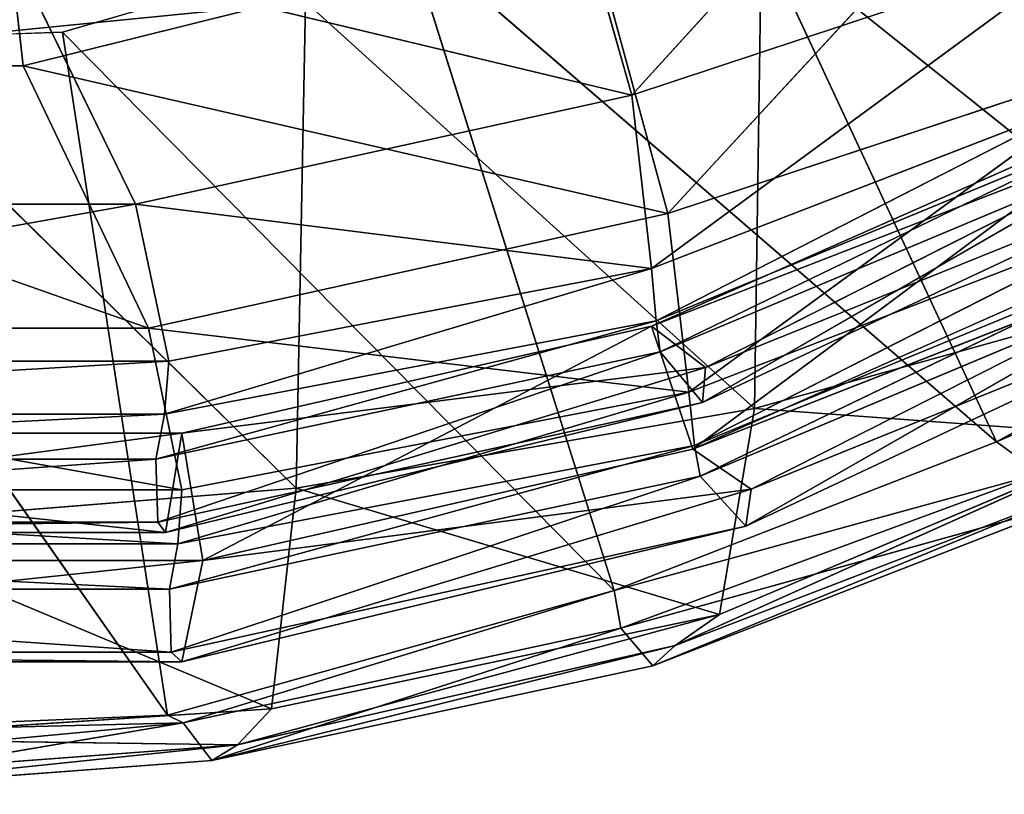
# Model space of a CAD drawing. Extents: x -327 to 321, y -332 to 360.
# Drawn here: x 1 to 8, y -328 to -323 of the extents above; entities that cross this region are included whole.
import ezdxf

# ---------------------------------------------------------------- set-up
doc = ezdxf.new("R2010")
doc.units = 0
doc.layers.get('0').update_dxf_attribs({"color": 13, "linetype": 'CONTINUOUS'})

# ---------------------------------------------------------------- blocks, each defined once
blk = doc.blocks.new('GROUP033_1')
for p, q in [((113.2586, -253.3836, 50.1857), (119.6259, -251.6774, 50.1857)), ((113.3498, -253.4293, 46.1775), (119.5697, -251.7627, 46.1775)), ((113.4754, -253.8554, 37.7697), (119.674, -252.1944, 37.7697)), ((113.2997, -254.1094, 61.2634), (119.9531, -252.3266, 61.2634)), ((119.8135, -252.4861, 33.3339), (113.5005, -254.1777, 33.3339)), ((119.7497, -252.5868, 50.121), (113.606, -254.233, 50.121)), ((119.7158, -252.6705, 46.2078), (113.6773, -254.2886, 46.2078)), ((113.5719, -254.5521, 28.5324), (119.9388, -252.8461, 28.5324)), ((113.8039, -254.713, 37.8237), (119.8183, -253.1014, 37.8237)), ((120.0414, -253.2313, 61.1218), (113.6756, -254.937, 61.1218)), ((113.2586, -253.3836, 50.1857), (109.6759, -255.3314, 46.6071)), ((109.7054, -255.5927, 50.6604), (113.2586, -253.3836, 50.1857)), ((113.2586, -253.3836, 50.1857), (113.3498, -253.4293, 46.1775)), ((113.2997, -254.1094, 61.2634), (113.2586, -253.3836, 50.1857)), ((119.9594, -253.392, 33.4016), (113.827, -255.0351, 33.4016)), ((109.6759, -255.3314, 46.6071), (113.3498, -253.4293, 46.1775)), ((110.077, -255.5874, 38.2005), (113.3498, -253.4293, 46.1775)), ((113.3498, -253.4293, 46.1775), (113.4754, -253.8554, 37.7697)), ((113.8957, -255.4017, 28.6731), (120.0832, -253.7438, 28.6731)), ((113.4754, -253.8554, 37.7697), (110.077, -255.5874, 38.2005)), ((113.4754, -253.8554, 37.7697), (110.1696, -255.7861, 33.7578)), ((113.5005, -254.1777, 33.3339), (113.4754, -253.8554, 37.7697)), ((120.005, -254.0042, 23.5622), (114.0937, -255.5881, 23.5622)), ((109.7054, -255.5927, 50.6604), (113.2997, -254.1094, 61.2634)), ((110.1757, -255.7592, 61.2694), (113.2997, -254.1094, 61.2634)), ((113.2997, -254.1094, 61.2634), (110.6808, -256.5195, 61.1539)), ((113.6756, -254.937, 61.1218), (113.2997, -254.1094, 61.2634)), ((110.1696, -255.7861, 33.7578), (113.5005, -254.1777, 33.3339)), ((110.1935, -256.092, 46.6112), (113.606, -254.233, 50.121)), ((113.606, -254.233, 50.121), (110.2381, -256.337, 50.5671)), ((113.5005, -254.1777, 33.3339), (113.5719, -254.5521, 28.5324)), ((113.6773, -254.2886, 46.2078), (113.606, -254.233, 50.121)), ((113.6756, -254.937, 61.1218), (113.606, -254.233, 50.121)), ((113.6773, -254.2886, 46.2078), (110.1935, -256.092, 46.6112)), ((113.6773, -254.2886, 46.2078), (110.5735, -256.3605, 38.2466)), ((113.8039, -254.713, 37.8237), (113.6773, -254.2886, 46.2078)), ((113.5719, -254.5521, 28.5324), (110.3055, -256.1376, 28.8056)), ((113.5719, -254.5521, 28.5324), (114.0937, -255.5881, 23.5622)), ((110.5735, -256.3605, 38.2466), (113.8039, -254.713, 37.8237)), ((110.6583, -256.5635, 33.815), (113.8039, -254.713, 37.8237)), ((113.827, -255.0351, 33.4016), (113.8039, -254.713, 37.8237)), ((120.1433, -254.8709, 23.8382), (114.4072, -256.4078, 23.8382)), ((113.6756, -254.937, 61.1218), (110.2381, -256.337, 50.5671)), ((113.6756, -254.937, 61.1218), (110.6808, -256.5195, 61.1539)), ((113.827, -255.0351, 33.4016), (110.6583, -256.5635, 33.815)), ((113.827, -255.0351, 33.4016), (113.8957, -255.4017, 28.6731)), ((109.6759, -255.3314, 46.6071), (106.4812, -258.0281, 47.0655)), ((107.0638, -257.9207, 38.7794), (109.6759, -255.3314, 46.6071)), ((109.7054, -255.5927, 50.6604), (109.6759, -255.3314, 46.6071)), ((109.6759, -255.3314, 46.6071), (110.077, -255.5874, 38.2005)), ((110.7861, -256.9106, 28.939), (113.8957, -255.4017, 28.6731)), ((114.4072, -256.4078, 23.8382), (113.8957, -255.4017, 28.6731)), ((106.4258, -258.5216, 51.4814), (109.7054, -255.5927, 50.6604)), ((106.4812, -258.0281, 47.0655), (109.7054, -255.5927, 50.6604)), ((107.0638, -257.9207, 38.7794), (110.077, -255.5874, 38.2005)), ((107.2705, -258.0036, 34.5211), (110.077, -255.5874, 38.2005)), ((110.1757, -255.7592, 61.2694), (109.7054, -255.5927, 50.6604)), ((110.077, -255.5874, 38.2005), (110.1696, -255.7861, 33.7578)), ((114.0937, -255.5881, 23.5622), (110.3055, -256.1376, 28.8056)), ((114.0937, -255.5881, 23.5622), (110.7731, -257.3143, 23.2836)), ((114.0937, -255.5881, 23.5622), (115.4205, -257.1431, 18.8898)), ((110.1757, -255.7592, 61.2694), (106.4258, -258.5216, 51.4814)), ((106.9621, -258.3574, 61.2714), (110.1757, -255.7592, 61.2694)), ((110.1757, -255.7592, 61.2694), (107.6424, -258.9637, 61.1449)), ((110.6808, -256.5195, 61.1539), (110.1757, -255.7592, 61.2694)), ((110.1696, -255.7861, 33.7578), (107.2705, -258.0036, 34.5211)), ((110.1696, -255.7861, 33.7578), (107.5027, -258.1829, 29.6072)), ((110.3055, -256.1376, 28.8056), (110.1696, -255.7861, 33.7578)), ((115.4205, -257.1431, 18.8898), (119.6334, -256.0143, 18.8898)), ((107.1448, -258.6651, 47.0495), (110.1935, -256.092, 46.6112)), ((110.1935, -256.092, 46.6112), (107.6979, -258.586, 38.8201)), ((110.1935, -256.092, 46.6112), (110.2381, -256.337, 50.5671)), ((110.5735, -256.3605, 38.2466), (110.1935, -256.092, 46.6112)), ((107.5027, -258.1829, 29.6072), (110.3055, -256.1376, 28.8056)), ((107.7625, -259.2936, 23.9565), (110.3055, -256.1376, 28.8056)), ((110.7731, -257.3143, 23.2836), (110.3055, -256.1376, 28.8056)), ((110.2381, -256.337, 50.5671), (107.1037, -259.1361, 51.3855)), ((110.2381, -256.337, 50.5671), (107.1448, -258.6651, 47.0495)), ((110.5735, -256.3605, 38.2466), (107.6979, -258.586, 38.8201)), ((110.5735, -256.3605, 38.2466), (107.8956, -258.6769, 34.5679)), ((110.2381, -256.337, 50.5671), (110.6808, -256.5195, 61.1539)), ((110.6583, -256.5635, 33.815), (110.5735, -256.3605, 38.2466)), ((110.7861, -256.9106, 28.939), (114.4072, -256.4078, 23.8382)), ((111.2334, -258.0533, 23.581), (114.4072, -256.4078, 23.8382)), ((115.7307, -257.9323, 19.2466), (114.4072, -256.4078, 23.8382)), ((107.1037, -259.1361, 51.3855), (110.6808, -256.5195, 61.1539)), ((110.6808, -256.5195, 61.1539), (107.6424, -258.9637, 61.1449)), ((107.8956, -258.6769, 34.5679), (110.6583, -256.5635, 33.815)), ((108.119, -258.8581, 29.7108), (110.6583, -256.5635, 33.815)), ((110.6583, -256.5635, 33.815), (110.7861, -256.9106, 28.939)), ((110.7861, -256.9106, 28.939), (108.119, -258.8581, 29.7108)), ((110.7861, -256.9106, 28.939), (108.3511, -259.9472, 24.2262)), ((110.7861, -256.9106, 28.939), (111.2334, -258.0533, 23.581)), ((115.4205, -257.1431, 18.8898), (110.7731, -257.3143, 23.2836)), ((115.4205, -257.1431, 18.8898), (111.8346, -259.1327, 18.6148)), ((115.4205, -257.1431, 18.8898), (115.7307, -257.9323, 19.2466)), ((110.7731, -257.3143, 23.2836), (107.7625, -259.2936, 23.9565)), ((110.7731, -257.3143, 23.2836), (108.331, -261.9685, 18.703)), ((110.7731, -257.3143, 23.2836), (111.8346, -259.1327, 18.6148)), ((111.2334, -258.0533, 23.581), (115.7307, -257.9323, 19.2466)), ((108.3511, -259.9472, 24.2262), (111.2334, -258.0533, 23.581)), ((108.8957, -262.5912, 19.077), (111.2334, -258.0533, 23.581)), ((112.2986, -259.8315, 18.9925), (111.2334, -258.0533, 23.581))]:
    blk.add_line(p, q)
mesh = blk.add_polyface()
corners = [(113.2586, -253.3836, 50.1857), (119.5697, -251.7627, 46.1775), (113.3498, -253.4293, 46.1775), (119.6259, -251.6774, 50.1857)]
mesh.append_faces([[corners[k] for k in face] for face in [(0, 1, 2), (1, 0, 3)]], dxfattribs={"vtx0": -1})
mesh = blk.add_polyface()
corners = [(113.2997, -254.1094, 61.2634), (119.6259, -251.6774, 50.1857), (113.2586, -253.3836, 50.1857), (119.9531, -252.3266, 61.2634)]
mesh.append_faces([[corners[k] for k in face] for face in [(0, 1, 2), (1, 0, 3)]], dxfattribs={"vtx0": -1})
mesh = blk.add_polyface()
corners = [(113.3498, -253.4293, 46.1775), (119.674, -252.1944, 37.7697), (113.4754, -253.8554, 37.7697), (119.5697, -251.7627, 46.1775)]
mesh.append_faces([[corners[k] for k in face] for face in [(0, 1, 2), (1, 0, 3)]], dxfattribs={"vtx0": -1})
mesh = blk.add_polyface()
corners = [(113.4754, -253.8554, 37.7697), (119.8135, -252.4861, 33.3339), (113.5005, -254.1777, 33.3339), (119.674, -252.1944, 37.7697)]
mesh.append_faces([[corners[k] for k in face] for face in [(0, 1, 2), (1, 0, 3)]], dxfattribs={"vtx0": -1})
mesh = blk.add_polyface()
corners = [(113.6756, -254.937, 61.1218), (119.9531, -252.3266, 61.2634), (113.2997, -254.1094, 61.2634), (120.0414, -253.2313, 61.1218)]
mesh.append_faces([[corners[k] for k in face] for face in [(0, 1, 2), (1, 0, 3)]], dxfattribs={"vtx0": -1})
mesh = blk.add_polyface()
corners = [(113.5005, -254.1777, 33.3339), (119.9388, -252.8461, 28.5324), (113.5719, -254.5521, 28.5324), (119.8135, -252.4861, 33.3339)]
mesh.append_faces([[corners[k] for k in face] for face in [(0, 1, 2), (1, 0, 3)]], dxfattribs={"vtx0": -1})
mesh = blk.add_polyface()
corners = [(119.7497, -252.5868, 50.121), (113.6773, -254.2886, 46.2078), (119.7158, -252.6705, 46.2078), (113.606, -254.233, 50.121)]
mesh.append_faces([[corners[k] for k in face] for face in [(0, 1, 2), (1, 0, 3)]], dxfattribs={"vtx0": -1})
mesh = blk.add_polyface()
corners = [(120.0414, -253.2313, 61.1218), (113.606, -254.233, 50.121), (119.7497, -252.5868, 50.121), (113.6756, -254.937, 61.1218)]
mesh.append_faces([[corners[k] for k in face] for face in [(0, 1, 2), (1, 0, 3)]], dxfattribs={"vtx0": -1})
mesh = blk.add_polyface()
corners = [(119.7158, -252.6705, 46.2078), (113.8039, -254.713, 37.8237), (119.8183, -253.1014, 37.8237), (113.6773, -254.2886, 46.2078)]
mesh.append_faces([[corners[k] for k in face] for face in [(0, 1, 2), (1, 0, 3)]], dxfattribs={"vtx0": -1})
mesh = blk.add_polyface()
corners = [(113.5719, -254.5521, 28.5324), (120.005, -254.0042, 23.5622), (114.0937, -255.5881, 23.5622), (119.9388, -252.8461, 28.5324)]
mesh.append_faces([[corners[k] for k in face] for face in [(0, 1, 2), (1, 0, 3)]], dxfattribs={"vtx0": -1})
mesh = blk.add_polyface()
corners = [(119.8183, -253.1014, 37.8237), (113.827, -255.0351, 33.4016), (119.9594, -253.392, 33.4016), (113.8039, -254.713, 37.8237)]
mesh.append_faces([[corners[k] for k in face] for face in [(0, 1, 2), (1, 0, 3)]], dxfattribs={"vtx0": -1})
mesh = blk.add_polyface()
corners = [(109.7054, -255.5927, 50.6604), (113.2586, -253.3836, 50.1857), (109.6759, -255.3314, 46.6071)]
mesh.append_faces([[corners[k] for k in face] for face in [(0, 1, 2)]])
mesh = blk.add_polyface()
corners = [(113.2586, -253.3836, 50.1857), (113.3498, -253.4293, 46.1775), (109.6759, -255.3314, 46.6071)]
mesh.append_faces([[corners[k] for k in face] for face in [(0, 1, 2)]])
mesh = blk.add_polyface()
corners = [(113.2997, -254.1094, 61.2634), (113.2586, -253.3836, 50.1857), (109.7054, -255.5927, 50.6604)]
mesh.append_faces([[corners[k] for k in face] for face in [(0, 1, 2)]])
mesh = blk.add_polyface()
corners = [(119.9594, -253.392, 33.4016), (113.8957, -255.4017, 28.6731), (120.0832, -253.7438, 28.6731), (113.827, -255.0351, 33.4016)]
mesh.append_faces([[corners[k] for k in face] for face in [(0, 1, 2), (1, 0, 3)]], dxfattribs={"vtx0": -1})
mesh = blk.add_polyface()
corners = [(109.6759, -255.3314, 46.6071), (113.3498, -253.4293, 46.1775), (110.077, -255.5874, 38.2005)]
mesh.append_faces([[corners[k] for k in face] for face in [(0, 1, 2)]])
mesh = blk.add_polyface()
corners = [(113.3498, -253.4293, 46.1775), (113.4754, -253.8554, 37.7697), (110.077, -255.5874, 38.2005)]
mesh.append_faces([[corners[k] for k in face] for face in [(0, 1, 2)]])
mesh = blk.add_polyface()
corners = [(120.0832, -253.7438, 28.6731), (114.4072, -256.4078, 23.8382), (120.1433, -254.8709, 23.8382), (113.8957, -255.4017, 28.6731)]
mesh.append_faces([[corners[k] for k in face] for face in [(0, 1, 2), (1, 0, 3)]], dxfattribs={"vtx0": -1})
mesh = blk.add_polyface()
corners = [(110.077, -255.5874, 38.2005), (113.4754, -253.8554, 37.7697), (110.1696, -255.7861, 33.7578)]
mesh.append_faces([[corners[k] for k in face] for face in [(0, 1, 2)]])
mesh = blk.add_polyface()
corners = [(113.4754, -253.8554, 37.7697), (113.5005, -254.1777, 33.3339), (110.1696, -255.7861, 33.7578)]
mesh.append_faces([[corners[k] for k in face] for face in [(0, 1, 2)]])
mesh = blk.add_polyface()
corners = [(114.0937, -255.5881, 23.5622), (119.6334, -256.0143, 18.8898), (115.4205, -257.1431, 18.8898), (120.005, -254.0042, 23.5622)]
mesh.append_faces([[corners[k] for k in face] for face in [(0, 1, 2), (1, 0, 3)]], dxfattribs={"vtx0": -1})
mesh = blk.add_polyface()
corners = [(110.1757, -255.7592, 61.2694), (113.2997, -254.1094, 61.2634), (109.7054, -255.5927, 50.6604)]
mesh.append_faces([[corners[k] for k in face] for face in [(0, 1, 2)]])
mesh = blk.add_polyface()
corners = [(113.2997, -254.1094, 61.2634), (110.1757, -255.7592, 61.2694), (110.6808, -256.5195, 61.1539)]
mesh.append_faces([[corners[k] for k in face] for face in [(0, 1, 2)]])
mesh = blk.add_polyface()
corners = [(113.6756, -254.937, 61.1218), (113.2997, -254.1094, 61.2634), (110.6808, -256.5195, 61.1539)]
mesh.append_faces([[corners[k] for k in face] for face in [(0, 1, 2)]])
mesh = blk.add_polyface()
corners = [(110.3055, -256.1376, 28.8056), (113.5005, -254.1777, 33.3339), (113.5719, -254.5521, 28.5324), (110.1696, -255.7861, 33.7578)]
mesh.append_faces([[corners[k] for k in face] for face in [(0, 1, 2), (1, 0, 3)]], dxfattribs={"vtx0": -1})
mesh = blk.add_polyface()
corners = [(110.2381, -256.337, 50.5671), (110.1935, -256.092, 46.6112), (113.606, -254.233, 50.121)]
mesh.append_faces([[corners[k] for k in face] for face in [(0, 1, 2)]])
mesh = blk.add_polyface()
corners = [(113.606, -254.233, 50.121), (110.1935, -256.092, 46.6112), (113.6773, -254.2886, 46.2078)]
mesh.append_faces([[corners[k] for k in face] for face in [(0, 1, 2)]])
mesh = blk.add_polyface()
corners = [(113.6756, -254.937, 61.1218), (110.2381, -256.337, 50.5671), (113.606, -254.233, 50.121)]
mesh.append_faces([[corners[k] for k in face] for face in [(0, 1, 2)]])
mesh = blk.add_polyface()
corners = [(110.1935, -256.092, 46.6112), (110.5735, -256.3605, 38.2466), (113.6773, -254.2886, 46.2078)]
mesh.append_faces([[corners[k] for k in face] for face in [(0, 1, 2)]])
mesh = blk.add_polyface()
corners = [(113.6773, -254.2886, 46.2078), (110.5735, -256.3605, 38.2466), (113.8039, -254.713, 37.8237)]
mesh.append_faces([[corners[k] for k in face] for face in [(0, 1, 2)]])
mesh = blk.add_polyface()
corners = [(110.3055, -256.1376, 28.8056), (113.5719, -254.5521, 28.5324), (114.0937, -255.5881, 23.5622)]
mesh.append_faces([[corners[k] for k in face] for face in [(0, 1, 2)]])
mesh = blk.add_polyface()
corners = [(110.5735, -256.3605, 38.2466), (110.6583, -256.5635, 33.815), (113.8039, -254.713, 37.8237)]
mesh.append_faces([[corners[k] for k in face] for face in [(0, 1, 2)]])
mesh = blk.add_polyface()
corners = [(113.8039, -254.713, 37.8237), (110.6583, -256.5635, 33.815), (113.827, -255.0351, 33.4016)]
mesh.append_faces([[corners[k] for k in face] for face in [(0, 1, 2)]])
mesh = blk.add_polyface()
corners = [(120.1433, -254.8709, 23.8382), (115.7307, -257.9323, 19.2466), (119.7593, -256.8528, 19.2466), (114.4072, -256.4078, 23.8382)]
mesh.append_faces([[corners[k] for k in face] for face in [(0, 1, 2), (1, 0, 3)]], dxfattribs={"vtx0": -1})
mesh = blk.add_polyface()
corners = [(110.6808, -256.5195, 61.1539), (110.2381, -256.337, 50.5671), (113.6756, -254.937, 61.1218)]
mesh.append_faces([[corners[k] for k in face] for face in [(0, 1, 2)]])
mesh = blk.add_polyface()
corners = [(113.827, -255.0351, 33.4016), (110.7861, -256.9106, 28.939), (113.8957, -255.4017, 28.6731), (110.6583, -256.5635, 33.815)]
mesh.append_faces([[corners[k] for k in face] for face in [(0, 1, 2), (1, 0, 3)]], dxfattribs={"vtx0": -1})
mesh = blk.add_polyface()
corners = [(109.7054, -255.5927, 50.6604), (109.6759, -255.3314, 46.6071), (106.4812, -258.0281, 47.0655)]
mesh.append_faces([[corners[k] for k in face] for face in [(0, 1, 2)]])
mesh = blk.add_polyface()
corners = [(106.4812, -258.0281, 47.0655), (109.6759, -255.3314, 46.6071), (107.0638, -257.9207, 38.7794)]
mesh.append_faces([[corners[k] for k in face] for face in [(0, 1, 2)]])
mesh = blk.add_polyface()
corners = [(109.6759, -255.3314, 46.6071), (110.077, -255.5874, 38.2005), (107.0638, -257.9207, 38.7794)]
mesh.append_faces([[corners[k] for k in face] for face in [(0, 1, 2)]])
mesh = blk.add_polyface()
corners = [(110.7861, -256.9106, 28.939), (114.4072, -256.4078, 23.8382), (113.8957, -255.4017, 28.6731)]
mesh.append_faces([[corners[k] for k in face] for face in [(0, 1, 2)]])
mesh = blk.add_polyface()
corners = [(106.4258, -258.5216, 51.4814), (109.7054, -255.5927, 50.6604), (106.4812, -258.0281, 47.0655)]
mesh.append_faces([[corners[k] for k in face] for face in [(0, 1, 2)]])
mesh = blk.add_polyface()
corners = [(110.1757, -255.7592, 61.2694), (109.7054, -255.5927, 50.6604), (106.4258, -258.5216, 51.4814)]
mesh.append_faces([[corners[k] for k in face] for face in [(0, 1, 2)]])
mesh = blk.add_polyface()
corners = [(107.0638, -257.9207, 38.7794), (110.077, -255.5874, 38.2005), (107.2705, -258.0036, 34.5211)]
mesh.append_faces([[corners[k] for k in face] for face in [(0, 1, 2)]])
mesh = blk.add_polyface()
corners = [(110.077, -255.5874, 38.2005), (110.1696, -255.7861, 33.7578), (107.2705, -258.0036, 34.5211)]
mesh.append_faces([[corners[k] for k in face] for face in [(0, 1, 2)]])
mesh = blk.add_polyface()
corners = [(110.3055, -256.1376, 28.8056), (114.0937, -255.5881, 23.5622), (110.7731, -257.3143, 23.2836)]
mesh.append_faces([[corners[k] for k in face] for face in [(0, 1, 2)]])
mesh = blk.add_polyface()
corners = [(114.0937, -255.5881, 23.5622), (115.4205, -257.1431, 18.8898), (110.7731, -257.3143, 23.2836)]
mesh.append_faces([[corners[k] for k in face] for face in [(0, 1, 2)]])
mesh = blk.add_polyface()
corners = [(106.9621, -258.3574, 61.2714), (110.1757, -255.7592, 61.2694), (106.4258, -258.5216, 51.4814)]
mesh.append_faces([[corners[k] for k in face] for face in [(0, 1, 2)]])
mesh = blk.add_polyface()
corners = [(110.1757, -255.7592, 61.2694), (106.9621, -258.3574, 61.2714), (107.6424, -258.9637, 61.1449)]
mesh.append_faces([[corners[k] for k in face] for face in [(0, 1, 2)]])
mesh = blk.add_polyface()
corners = [(110.6808, -256.5195, 61.1539), (110.1757, -255.7592, 61.2694), (107.6424, -258.9637, 61.1449)]
mesh.append_faces([[corners[k] for k in face] for face in [(0, 1, 2)]])
mesh = blk.add_polyface()
corners = [(107.2705, -258.0036, 34.5211), (110.1696, -255.7861, 33.7578), (107.5027, -258.1829, 29.6072)]
mesh.append_faces([[corners[k] for k in face] for face in [(0, 1, 2)]])
mesh = blk.add_polyface()
corners = [(110.1696, -255.7861, 33.7578), (110.3055, -256.1376, 28.8056), (107.5027, -258.1829, 29.6072)]
mesh.append_faces([[corners[k] for k in face] for face in [(0, 1, 2)]])
mesh = blk.add_polyface()
corners = [(119.6334, -256.0143, 18.8898), (115.7307, -257.9323, 19.2466), (115.4205, -257.1431, 18.8898), (119.7593, -256.8528, 19.2466)]
mesh.append_faces([[corners[k] for k in face] for face in [(0, 1, 2), (1, 0, 3)]], dxfattribs={"vtx0": -1})
mesh = blk.add_polyface()
corners = [(110.2381, -256.337, 50.5671), (107.1448, -258.6651, 47.0495), (110.1935, -256.092, 46.6112)]
mesh.append_faces([[corners[k] for k in face] for face in [(0, 1, 2)]])
mesh = blk.add_polyface()
corners = [(107.1448, -258.6651, 47.0495), (107.6979, -258.586, 38.8201), (110.1935, -256.092, 46.6112)]
mesh.append_faces([[corners[k] for k in face] for face in [(0, 1, 2)]])
mesh = blk.add_polyface()
corners = [(110.1935, -256.092, 46.6112), (107.6979, -258.586, 38.8201), (110.5735, -256.3605, 38.2466)]
mesh.append_faces([[corners[k] for k in face] for face in [(0, 1, 2)]])
mesh = blk.add_polyface()
corners = [(107.5027, -258.1829, 29.6072), (110.3055, -256.1376, 28.8056), (107.7625, -259.2936, 23.9565)]
mesh.append_faces([[corners[k] for k in face] for face in [(0, 1, 2)]])
mesh = blk.add_polyface()
corners = [(110.3055, -256.1376, 28.8056), (110.7731, -257.3143, 23.2836), (107.7625, -259.2936, 23.9565)]
mesh.append_faces([[corners[k] for k in face] for face in [(0, 1, 2)]])
mesh = blk.add_polyface()
corners = [(107.1037, -259.1361, 51.3855), (107.1448, -258.6651, 47.0495), (110.2381, -256.337, 50.5671)]
mesh.append_faces([[corners[k] for k in face] for face in [(0, 1, 2)]])
mesh = blk.add_polyface()
corners = [(110.6808, -256.5195, 61.1539), (107.1037, -259.1361, 51.3855), (110.2381, -256.337, 50.5671)]
mesh.append_faces([[corners[k] for k in face] for face in [(0, 1, 2)]])
mesh = blk.add_polyface()
corners = [(107.6979, -258.586, 38.8201), (107.8956, -258.6769, 34.5679), (110.5735, -256.3605, 38.2466)]
mesh.append_faces([[corners[k] for k in face] for face in [(0, 1, 2)]])
mesh = blk.add_polyface()
corners = [(110.5735, -256.3605, 38.2466), (107.8956, -258.6769, 34.5679), (110.6583, -256.5635, 33.815)]
mesh.append_faces([[corners[k] for k in face] for face in [(0, 1, 2)]])
mesh = blk.add_polyface()
corners = [(110.7861, -256.9106, 28.939), (111.2334, -258.0533, 23.581), (114.4072, -256.4078, 23.8382)]
mesh.append_faces([[corners[k] for k in face] for face in [(0, 1, 2)]])
mesh = blk.add_polyface()
corners = [(114.4072, -256.4078, 23.8382), (111.2334, -258.0533, 23.581), (115.7307, -257.9323, 19.2466)]
mesh.append_faces([[corners[k] for k in face] for face in [(0, 1, 2)]])
mesh = blk.add_polyface()
corners = [(110.6808, -256.5195, 61.1539), (107.6424, -258.9637, 61.1449), (107.1037, -259.1361, 51.3855)]
mesh.append_faces([[corners[k] for k in face] for face in [(0, 1, 2)]])
mesh = blk.add_polyface()
corners = [(107.8956, -258.6769, 34.5679), (108.119, -258.8581, 29.7108), (110.6583, -256.5635, 33.815)]
mesh.append_faces([[corners[k] for k in face] for face in [(0, 1, 2)]])
mesh = blk.add_polyface()
corners = [(110.6583, -256.5635, 33.815), (108.119, -258.8581, 29.7108), (110.7861, -256.9106, 28.939)]
mesh.append_faces([[corners[k] for k in face] for face in [(0, 1, 2)]])
mesh = blk.add_polyface()
corners = [(108.119, -258.8581, 29.7108), (108.3511, -259.9472, 24.2262), (110.7861, -256.9106, 28.939)]
mesh.append_faces([[corners[k] for k in face] for face in [(0, 1, 2)]])
mesh = blk.add_polyface()
corners = [(110.7861, -256.9106, 28.939), (108.3511, -259.9472, 24.2262), (111.2334, -258.0533, 23.581)]
mesh.append_faces([[corners[k] for k in face] for face in [(0, 1, 2)]])
mesh = blk.add_polyface()
corners = [(110.7731, -257.3143, 23.2836), (115.4205, -257.1431, 18.8898), (111.8346, -259.1327, 18.6148)]
mesh.append_faces([[corners[k] for k in face] for face in [(0, 1, 2)]])
mesh = blk.add_polyface()
corners = [(115.7307, -257.9323, 19.2466), (111.8346, -259.1327, 18.6148), (115.4205, -257.1431, 18.8898)]
mesh.append_faces([[corners[k] for k in face] for face in [(0, 1, 2)]])
mesh = blk.add_polyface()
corners = [(107.7625, -259.2936, 23.9565), (110.7731, -257.3143, 23.2836), (108.331, -261.9685, 18.703)]
mesh.append_faces([[corners[k] for k in face] for face in [(0, 1, 2)]])
mesh = blk.add_polyface()
corners = [(110.7731, -257.3143, 23.2836), (111.8346, -259.1327, 18.6148), (108.331, -261.9685, 18.703)]
mesh.append_faces([[corners[k] for k in face] for face in [(0, 1, 2)]])
mesh = blk.add_polyface()
corners = [(111.2334, -258.0533, 23.581), (112.2986, -259.8315, 18.9925), (115.7307, -257.9323, 19.2466)]
mesh.append_faces([[corners[k] for k in face] for face in [(0, 1, 2)]])
mesh = blk.add_polyface()
corners = [(108.3511, -259.9472, 24.2262), (108.8957, -262.5912, 19.077), (111.2334, -258.0533, 23.581)]
mesh.append_faces([[corners[k] for k in face] for face in [(0, 1, 2)]])
mesh = blk.add_polyface()
corners = [(111.2334, -258.0533, 23.581), (108.8957, -262.5912, 19.077), (112.2986, -259.8315, 18.9925)]
mesh.append_faces([[corners[k] for k in face] for face in [(0, 1, 2)]])
blk = doc.blocks.new('GROUP_4')
at = {"color": 250, "rotation": 345.0000193745053}
blk.add_blockref('GROUP033_1', (-47.115, 343.7235, -21.5478), dxfattribs=at)
blk = doc.blocks.new('GROUP_6')
at = {"color": 250}
for p, q in [((8.0374, -325.6646, 62.3601), (5.9898, -321.2726, 62.7308)), ((3.8896, -322.0802, 62.634), (1.4684, -322.7832, 61.9022)), ((3.8896, -322.0802, 62.634), (8.0374, -325.6646, 62.3601)), ((5.3483, -326.7097, 62.3891), (3.8896, -322.0802, 62.634)), ((6.3839, -322.08, 89.9205), (6.3358, -325.4287, 85.7722)), ((9.4775, -324.555, 85.3995), (6.3839, -322.08, 89.9205)), ((-0.0417, -322.8872, 90.0284), (3.1782, -322.5683, 90.0539)), ((3.1782, -322.5683, 90.0539), (3.1123, -325.9901, 85.9436)), ((3.1782, -322.5683, 90.0539), (6.3358, -325.4287, 85.7722)), ((1.4684, -322.7832, 61.9022), (-1.1055, -322.8674, 62.2353)), ((1.4684, -322.7832, 61.9022), (5.3483, -326.7097, 62.3891)), ((2.2064, -327.5863, 61.8322), (1.4684, -322.7832, 61.9022)), ((-1.1055, -322.8674, 62.2353), (2.2064, -327.5863, 61.8322)), ((3.1123, -325.9901, 85.9436), (-0.0417, -322.8872, 90.0284)), ((8.0374, -325.6646, 62.3601), (10.7199, -324.1813, 62.2747)), ((11.0376, -324.3767, 66.4864), (8.0374, -325.6646, 62.3601)), ((9.4775, -324.555, 85.3995), (6.3358, -325.4287, 85.7722)), ((3.1123, -325.9901, 85.9436), (6.3358, -325.4287, 85.7722)), ((6.3358, -325.4287, 85.7722), (6.0879, -326.8774, 80.8247)), ((6.3358, -325.4287, 85.7722), (9.0474, -325.6291, 80.451)), ((5.3483, -326.7097, 62.3891), (8.0374, -325.6646, 62.3601)), ((5.7778, -327.0962, 75.8541), (9.0474, -325.6291, 80.451)), ((6.0879, -326.8774, 80.8247), (9.0474, -325.6291, 80.451)), ((8.3437, -325.8871, 66.6379), (8.0374, -325.6646, 62.3601)), ((8.3437, -325.8871, 66.6379), (5.3483, -326.7097, 62.3891)), ((5.6193, -327.2397, 71.1578), (8.7118, -325.9682, 75.5844)), ((8.7118, -325.9682, 75.5844), (5.7778, -327.0962, 75.8541)), ((3.1123, -325.9901, 85.9436), (-0.1444, -326.2519, 85.9107)), ((2.9381, -327.5413, 81.0189), (3.1123, -325.9901, 85.9436)), ((6.0879, -326.8774, 80.8247), (3.1123, -325.9901, 85.9436)), ((8.5802, -326.0883, 70.9864), (5.3943, -326.9751, 66.7201)), ((5.6193, -327.2397, 71.1578), (8.5802, -326.0883, 70.9864)), ((-0.1444, -326.2519, 85.9107), (2.9381, -327.5413, 81.0189)), ((2.2064, -327.5863, 61.8322), (5.3483, -326.7097, 62.3891)), ((5.3483, -326.7097, 62.3891), (2.3164, -327.6405, 66.7143)), ((5.3943, -326.9751, 66.7201), (5.3483, -326.7097, 62.3891)), ((2.7004, -327.7946, 76.0344), (6.0879, -326.8774, 80.8247)), ((6.0879, -326.8774, 80.8247), (2.9381, -327.5413, 81.0189)), ((5.7778, -327.0962, 75.8541), (6.0879, -326.8774, 80.8247)), ((5.3943, -326.9751, 66.7201), (2.3164, -327.6405, 66.7143)), ((2.519, -327.905, 71.3068), (5.3943, -326.9751, 66.7201)), ((5.6193, -327.2397, 71.1578), (5.3943, -326.9751, 66.7201)), ((5.7778, -327.0962, 75.8541), (2.519, -327.905, 71.3068)), ((2.7004, -327.7946, 76.0344), (5.7778, -327.0962, 75.8541)), ((5.6193, -327.2397, 71.1578), (5.7778, -327.0962, 75.8541)), ((2.519, -327.905, 71.3068), (5.6193, -327.2397, 71.1578)), ((-0.3016, -327.7537, 81.0167), (2.9381, -327.5413, 81.0189)), ((2.7004, -327.7946, 76.0344), (2.9381, -327.5413, 81.0189)), ((-1.1001, -327.7248, 62.0765), (2.2064, -327.5863, 61.8322)), ((2.3164, -327.6405, 66.7143), (2.2064, -327.5863, 61.8322)), ((2.3164, -327.6405, 66.7143), (-1.1001, -327.7248, 62.0765)), ((-0.6364, -328.1431, 71.4008), (2.3164, -327.6405, 66.7143)), ((2.519, -327.905, 71.3068), (2.3164, -327.6405, 66.7143)), ((-0.3016, -327.7537, 81.0167), (2.7004, -327.7946, 76.0344)), ((-0.471, -328.0315, 76.079), (2.7004, -327.7946, 76.0344)), ((2.7004, -327.7946, 76.0344), (2.519, -327.905, 71.3068)), ((2.519, -327.905, 71.3068), (-0.6364, -328.1431, 71.4008))]:
    blk.add_line(p, q, dxfattribs=at)
at = {"color": 250, "rotation": 179.9999999999999}
blk.add_blockref('GROUP_4', (-0.9873, -257.5508, 24.8058), dxfattribs=at)
at = {"color": 250}
mesh = blk.add_polyface(dxfattribs=at)
corners = [(3.1782, -322.5683, 90.0539), (0, -318.9516, 93.5385), (-0.0417, -322.8872, 90.0284)]
mesh.append_faces([[corners[k] for k in face] for face in [(0, 1, 2)]], dxfattribs={"color": 250})
mesh = blk.add_polyface(dxfattribs=at)
corners = [(10.7199, -324.1813, 62.2747), (5.9898, -321.2726, 62.7308), (8.1463, -320.071, 62.5942)]
mesh.append_faces([[corners[k] for k in face] for face in [(0, 1, 2)]], dxfattribs={"color": 250})
mesh = blk.add_polyface(dxfattribs=at)
corners = [(8.0374, -325.6646, 62.3601), (3.8896, -322.0802, 62.634), (5.9898, -321.2726, 62.7308)]
mesh.append_faces([[corners[k] for k in face] for face in [(0, 1, 2)]], dxfattribs={"color": 250})
mesh = blk.add_polyface(dxfattribs=at)
corners = [(10.7199, -324.1813, 62.2747), (8.0374, -325.6646, 62.3601), (5.9898, -321.2726, 62.7308)]
mesh.append_faces([[corners[k] for k in face] for face in [(0, 1, 2)]], dxfattribs={"color": 250})
mesh = blk.add_polyface(dxfattribs=at)
corners = [(6.3839, -322.08, 89.9205), (9.4775, -324.555, 85.3995), (9.5465, -321.385, 89.5816)]
mesh.append_faces([[corners[k] for k in face] for face in [(0, 1, 2)]], dxfattribs={"color": 250})
mesh = blk.add_polyface(dxfattribs=at)
corners = [(5.3483, -326.7097, 62.3891), (1.4684, -322.7832, 61.9022), (3.8896, -322.0802, 62.634)]
mesh.append_faces([[corners[k] for k in face] for face in [(0, 1, 2)]], dxfattribs={"color": 250})
mesh = blk.add_polyface(dxfattribs=at)
corners = [(3.1782, -322.5683, 90.0539), (6.3358, -325.4287, 85.7722), (6.3839, -322.08, 89.9205)]
mesh.append_faces([[corners[k] for k in face] for face in [(0, 1, 2)]], dxfattribs={"color": 250})
mesh = blk.add_polyface(dxfattribs=at)
corners = [(8.0374, -325.6646, 62.3601), (5.3483, -326.7097, 62.3891), (3.8896, -322.0802, 62.634)]
mesh.append_faces([[corners[k] for k in face] for face in [(0, 1, 2)]], dxfattribs={"color": 250})
mesh = blk.add_polyface(dxfattribs=at)
corners = [(6.3839, -322.08, 89.9205), (6.3358, -325.4287, 85.7722), (9.4775, -324.555, 85.3995)]
mesh.append_faces([[corners[k] for k in face] for face in [(0, 1, 2)]], dxfattribs={"color": 250})
mesh = blk.add_polyface(dxfattribs=at)
corners = [(3.1782, -322.5683, 90.0539), (-0.0417, -322.8872, 90.0284), (3.1123, -325.9901, 85.9436)]
mesh.append_faces([[corners[k] for k in face] for face in [(0, 1, 2)]], dxfattribs={"color": 250})
mesh = blk.add_polyface(dxfattribs=at)
corners = [(3.1782, -322.5683, 90.0539), (3.1123, -325.9901, 85.9436), (6.3358, -325.4287, 85.7722)]
mesh.append_faces([[corners[k] for k in face] for face in [(0, 1, 2)]], dxfattribs={"color": 250})
mesh = blk.add_polyface(dxfattribs=at)
corners = [(2.2064, -327.5863, 61.8322), (-1.1055, -322.8674, 62.2353), (1.4684, -322.7832, 61.9022)]
mesh.append_faces([[corners[k] for k in face] for face in [(0, 1, 2)]], dxfattribs={"color": 250})
mesh = blk.add_polyface(dxfattribs=at)
corners = [(5.3483, -326.7097, 62.3891), (2.2064, -327.5863, 61.8322), (1.4684, -322.7832, 61.9022)]
mesh.append_faces([[corners[k] for k in face] for face in [(0, 1, 2)]], dxfattribs={"color": 250})
mesh = blk.add_polyface(dxfattribs=at)
corners = [(2.2064, -327.5863, 61.8322), (-1.1001, -327.7248, 62.0765), (-1.1055, -322.8674, 62.2353)]
mesh.append_faces([[corners[k] for k in face] for face in [(0, 1, 2)]], dxfattribs={"color": 250})
mesh = blk.add_polyface(dxfattribs=at)
corners = [(-0.0417, -322.8872, 90.0284), (-0.1444, -326.2519, 85.9107), (3.1123, -325.9901, 85.9436)]
mesh.append_faces([[corners[k] for k in face] for face in [(0, 1, 2)]], dxfattribs={"color": 250})
mesh = blk.add_polyface(dxfattribs=at)
corners = [(11.0376, -324.3767, 66.4864), (8.0374, -325.6646, 62.3601), (10.7199, -324.1813, 62.2747)]
mesh.append_faces([[corners[k] for k in face] for face in [(0, 1, 2)]], dxfattribs={"color": 250})
mesh = blk.add_polyface(dxfattribs=at)
corners = [(8.3437, -325.8871, 66.6379), (8.0374, -325.6646, 62.3601), (11.0376, -324.3767, 66.4864)]
mesh.append_faces([[corners[k] for k in face] for face in [(0, 1, 2)]], dxfattribs={"color": 250})
mesh = blk.add_polyface(dxfattribs=at)
corners = [(6.3358, -325.4287, 85.7722), (9.0474, -325.6291, 80.451), (9.4775, -324.555, 85.3995)]
mesh.append_faces([[corners[k] for k in face] for face in [(0, 1, 2)]], dxfattribs={"color": 250})
mesh = blk.add_polyface(dxfattribs=at)
corners = [(3.1123, -325.9901, 85.9436), (6.0879, -326.8774, 80.8247), (6.3358, -325.4287, 85.7722)]
mesh.append_faces([[corners[k] for k in face] for face in [(0, 1, 2)]], dxfattribs={"color": 250})
mesh = blk.add_polyface(dxfattribs=at)
corners = [(6.3358, -325.4287, 85.7722), (6.0879, -326.8774, 80.8247), (9.0474, -325.6291, 80.451)]
mesh.append_faces([[corners[k] for k in face] for face in [(0, 1, 2)]], dxfattribs={"color": 250})
mesh = blk.add_polyface(dxfattribs=at)
corners = [(8.3437, -325.8871, 66.6379), (5.3483, -326.7097, 62.3891), (8.0374, -325.6646, 62.3601)]
mesh.append_faces([[corners[k] for k in face] for face in [(0, 1, 2)]], dxfattribs={"color": 250})
mesh = blk.add_polyface(dxfattribs=at)
corners = [(6.0879, -326.8774, 80.8247), (5.7778, -327.0962, 75.8541), (9.0474, -325.6291, 80.451)]
mesh.append_faces([[corners[k] for k in face] for face in [(0, 1, 2)]], dxfattribs={"color": 250})
mesh = blk.add_polyface(dxfattribs=at)
corners = [(9.0474, -325.6291, 80.451), (5.7778, -327.0962, 75.8541), (8.7118, -325.9682, 75.5844)]
mesh.append_faces([[corners[k] for k in face] for face in [(0, 1, 2)]], dxfattribs={"color": 250})
mesh = blk.add_polyface(dxfattribs=at)
corners = [(8.3437, -325.8871, 66.6379), (5.3943, -326.9751, 66.7201), (5.3483, -326.7097, 62.3891), (8.5802, -326.0883, 70.9864)]
mesh.append_faces([[corners[k] for k in face] for face in [(0, 1, 2), (1, 0, 3)]], dxfattribs={"vtx0": -1, "color": 250})
mesh = blk.add_polyface(dxfattribs=at)
corners = [(5.7778, -327.0962, 75.8541), (5.6193, -327.2397, 71.1578), (8.7118, -325.9682, 75.5844)]
mesh.append_faces([[corners[k] for k in face] for face in [(0, 1, 2)]], dxfattribs={"color": 250})
mesh = blk.add_polyface(dxfattribs=at)
corners = [(8.7118, -325.9682, 75.5844), (5.6193, -327.2397, 71.1578), (8.5802, -326.0883, 70.9864)]
mesh.append_faces([[corners[k] for k in face] for face in [(0, 1, 2)]], dxfattribs={"color": 250})
mesh = blk.add_polyface(dxfattribs=at)
corners = [(3.1123, -325.9901, 85.9436), (-0.1444, -326.2519, 85.9107), (2.9381, -327.5413, 81.0189)]
mesh.append_faces([[corners[k] for k in face] for face in [(0, 1, 2)]], dxfattribs={"color": 250})
mesh = blk.add_polyface(dxfattribs=at)
corners = [(3.1123, -325.9901, 85.9436), (2.9381, -327.5413, 81.0189), (6.0879, -326.8774, 80.8247)]
mesh.append_faces([[corners[k] for k in face] for face in [(0, 1, 2)]], dxfattribs={"color": 250})
mesh = blk.add_polyface(dxfattribs=at)
corners = [(5.6193, -327.2397, 71.1578), (5.3943, -326.9751, 66.7201), (8.5802, -326.0883, 70.9864)]
mesh.append_faces([[corners[k] for k in face] for face in [(0, 1, 2)]], dxfattribs={"color": 250})
mesh = blk.add_polyface(dxfattribs=at)
corners = [(-0.1444, -326.2519, 85.9107), (-0.3016, -327.7537, 81.0167), (2.9381, -327.5413, 81.0189)]
mesh.append_faces([[corners[k] for k in face] for face in [(0, 1, 2)]], dxfattribs={"color": 250})
mesh = blk.add_polyface(dxfattribs=at)
corners = [(2.3164, -327.6405, 66.7143), (2.2064, -327.5863, 61.8322), (5.3483, -326.7097, 62.3891)]
mesh.append_faces([[corners[k] for k in face] for face in [(0, 1, 2)]], dxfattribs={"color": 250})
mesh = blk.add_polyface(dxfattribs=at)
corners = [(5.3943, -326.9751, 66.7201), (2.3164, -327.6405, 66.7143), (5.3483, -326.7097, 62.3891)]
mesh.append_faces([[corners[k] for k in face] for face in [(0, 1, 2)]], dxfattribs={"color": 250})
mesh = blk.add_polyface(dxfattribs=at)
corners = [(2.9381, -327.5413, 81.0189), (2.7004, -327.7946, 76.0344), (6.0879, -326.8774, 80.8247)]
mesh.append_faces([[corners[k] for k in face] for face in [(0, 1, 2)]], dxfattribs={"color": 250})
mesh = blk.add_polyface(dxfattribs=at)
corners = [(6.0879, -326.8774, 80.8247), (2.7004, -327.7946, 76.0344), (5.7778, -327.0962, 75.8541)]
mesh.append_faces([[corners[k] for k in face] for face in [(0, 1, 2)]], dxfattribs={"color": 250})
mesh = blk.add_polyface(dxfattribs=at)
corners = [(2.519, -327.905, 71.3068), (2.3164, -327.6405, 66.7143), (5.3943, -326.9751, 66.7201)]
mesh.append_faces([[corners[k] for k in face] for face in [(0, 1, 2)]], dxfattribs={"color": 250})
mesh = blk.add_polyface(dxfattribs=at)
corners = [(2.519, -327.905, 71.3068), (5.3943, -326.9751, 66.7201), (5.6193, -327.2397, 71.1578)]
mesh.append_faces([[corners[k] for k in face] for face in [(0, 1, 2)]], dxfattribs={"color": 250})
mesh = blk.add_polyface(dxfattribs=at)
corners = [(2.7004, -327.7946, 76.0344), (2.519, -327.905, 71.3068), (5.7778, -327.0962, 75.8541)]
mesh.append_faces([[corners[k] for k in face] for face in [(0, 1, 2)]], dxfattribs={"color": 250})
mesh = blk.add_polyface(dxfattribs=at)
corners = [(5.7778, -327.0962, 75.8541), (2.519, -327.905, 71.3068), (5.6193, -327.2397, 71.1578)]
mesh.append_faces([[corners[k] for k in face] for face in [(0, 1, 2)]], dxfattribs={"color": 250})
mesh = blk.add_polyface(dxfattribs=at)
corners = [(2.9381, -327.5413, 81.0189), (-0.3016, -327.7537, 81.0167), (2.7004, -327.7946, 76.0344)]
mesh.append_faces([[corners[k] for k in face] for face in [(0, 1, 2)]], dxfattribs={"color": 250})
mesh = blk.add_polyface(dxfattribs=at)
corners = [(2.3164, -327.6405, 66.7143), (-1.1001, -327.7248, 62.0765), (2.2064, -327.5863, 61.8322)]
mesh.append_faces([[corners[k] for k in face] for face in [(0, 1, 2)]], dxfattribs={"color": 250})
mesh = blk.add_polyface(dxfattribs=at)
corners = [(2.3164, -327.6405, 66.7143), (-0.8394, -327.9352, 66.8288), (-1.1001, -327.7248, 62.0765), (-0.6364, -328.1431, 71.4008)]
mesh.append_faces([[corners[k] for k in face] for face in [(0, 1, 2), (1, 0, 3)]], dxfattribs={"vtx0": -1, "color": 250})
mesh = blk.add_polyface(dxfattribs=at)
corners = [(-0.6364, -328.1431, 71.4008), (2.3164, -327.6405, 66.7143), (2.519, -327.905, 71.3068)]
mesh.append_faces([[corners[k] for k in face] for face in [(0, 1, 2)]], dxfattribs={"color": 250})
mesh = blk.add_polyface(dxfattribs=at)
corners = [(-0.3016, -327.7537, 81.0167), (-0.471, -328.0315, 76.079), (2.7004, -327.7946, 76.0344)]
mesh.append_faces([[corners[k] for k in face] for face in [(0, 1, 2)]], dxfattribs={"color": 250})
mesh = blk.add_polyface(dxfattribs=at)
corners = [(2.7004, -327.7946, 76.0344), (-0.6364, -328.1431, 71.4008), (2.519, -327.905, 71.3068), (-0.471, -328.0315, 76.079)]
mesh.append_faces([[corners[k] for k in face] for face in [(0, 1, 2), (1, 0, 3)]], dxfattribs={"vtx0": -1, "color": 250})

msp = doc.modelspace()

# ---------------------------------------------------------------- block references
msp.add_blockref('GROUP_6', (0, 0))

doc.saveas('drawing.dxf')
